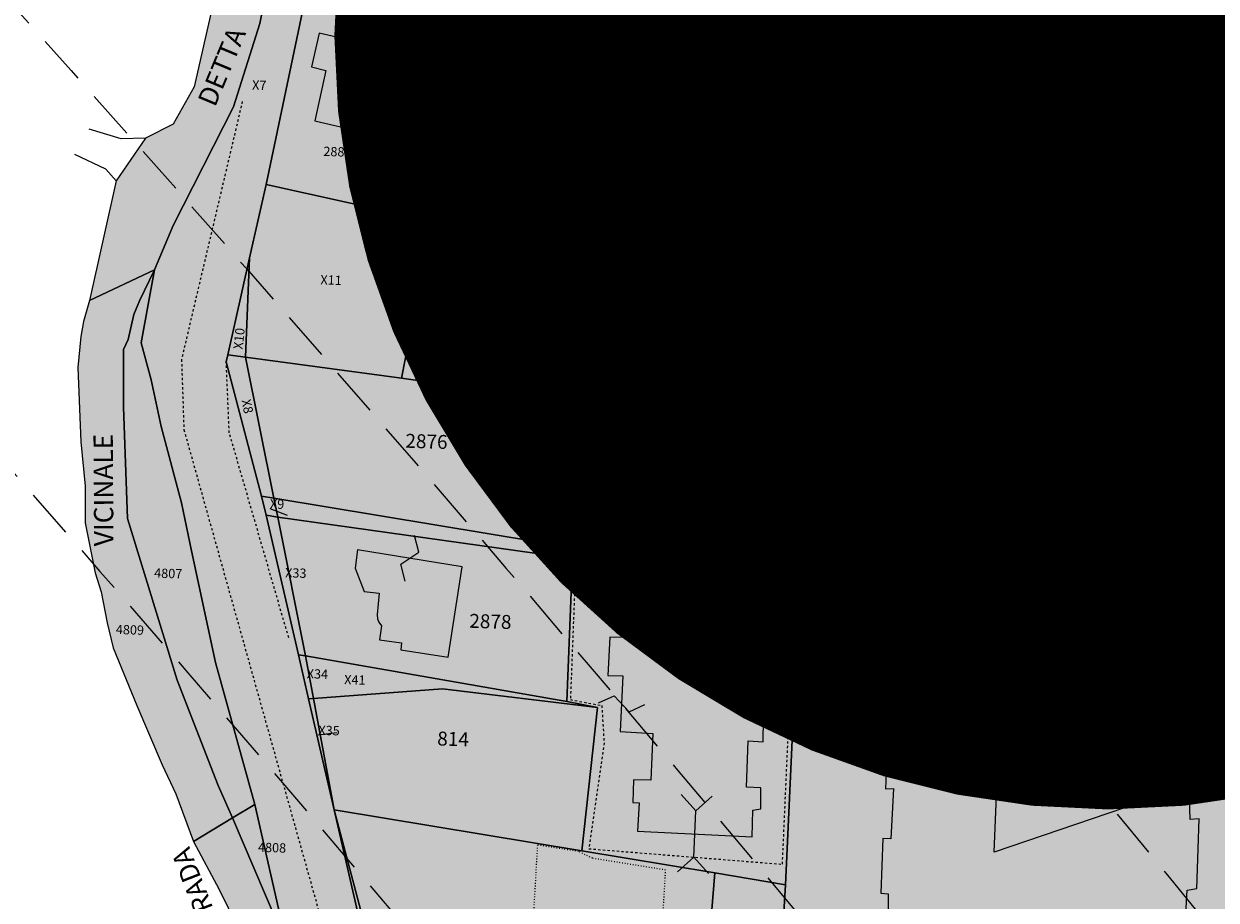
# Model space of a CAD drawing. Extents: x 1538956 to 1571595, y 5042519 to 5072519.
# Drawn here: x 1559682 to 1559837, y 5059741 to 5059854 of the extents above; entities that cross this region are included whole.
import ezdxf

# ---------------------------------------------------------------- set-up
doc = ezdxf.new("R2010")
doc.units = 0
doc.header["$LTSCALE"] = 2
doc.header["$MEASUREMENT"] = 0
for name, pattern in [('CONTINUA', [0]), ('FRECCETTA', [1, -1]), ('INTERNA', [0]), ('NASCOSTA2', [4.7625, 3.175, -1.5875]), ('PUNTEGGIATA', [0.15, 0.025, -0.125]), ('TRATTEGGIATA5', [0.3, 0.15, -0.15])]:
    doc.linetypes.add(name, pattern=pattern)
for name, color, linetype in [('base_cat_CONFINE', 92, 'CONTINUA'), ('base_cat_FABBRICATI', 92, 'CONTINUA'), ('base_cat_LINEEVARIE', 92, 'CONTINUA'), ('base_cat_PARTICELLE', 92, 'CONTINUA'), ('base_cat_ret_fabbricati', 254, 'Continuous'), ('base_cat_ret_foglio', 71, 'Continuous'), ('base_cat_SIMBOLI', 92, 'CONTINUA'), ('base_cat_STRADE', 92, 'CONTINUA'), ('base_cat_TESTI', 9, 'CONTINUA'), ('conica', 8, 'Continuous'), ('inviluppo', 255, 'Continuous')]:
    doc.layers.add(name, color=color, linetype=linetype)

# ---------------------------------------------------------------- blocks, each defined once
blk = doc.blocks.new('9', base_point=(5, 5))
at = {"layer": 'base_cat_SIMBOLI'}
for p, q in [((2, 5), (4, 6)), ((4, 6), (6, 4)), ((6, 4), (8, 5))]:
    blk.add_line(p, q, dxfattribs=at)
blk = doc.blocks.new('4', base_point=(5, 5))
at = {"layer": 'base_cat_SIMBOLI'}
for p, q in [((0, 7), (2, 5)), ((8, 5), (10, 7)), ((0, 3), (2, 5)), ((2, 5), (8, 5)), ((8, 5), (10, 3))]:
    blk.add_line(p, q, dxfattribs=at)
blk = doc.blocks.new('2', base_point=(2, 5))
at = {"layer": 'base_cat_SIMBOLI'}
for p, q in [((6, 5), (8, 7)), ((8, 3), (8, 7)), ((2, 5), (6, 5)), ((6, 5), (8, 3))]:
    blk.add_line(p, q, dxfattribs=at)

msp = doc.modelspace()

# ---------------------------------------------------------------- hatches: boundary and pattern name
at = {"layer": 'base_cat_ret_fabbricati'}
h = msp.add_hatch(color=256, dxfattribs=at)
h.paths.add_polyline_path([(1559795.18, 5059938.74), (1559793.45, 5059933.16), (1559795.83, 5059932.42), (1559795.21, 5059930.32), (1559796.67, 5059929.88), (1559795.39, 5059925.59), (1559800.8, 5059923.97), (1559803.87, 5059923.06), (1559809.02, 5059921.52), (1559811.97, 5059931.4), (1559801.36, 5059934.58), (1559801.16, 5059933.98), (1559796.76, 5059935.31), (1559797.62, 5059937.93)])
h.paths.add_polyline_path([(1559945.8, 5060077.51), (1559944.47, 5060074.5), (1559954.57, 5060070.45), (1559955.91, 5060073.5)])
h.paths.add_polyline_path([(1559940.3, 5060095.21), (1559934.29, 5060085.26), (1559942.64, 5060080.5), (1559949.09, 5060090.4)])
h.paths.add_polyline_path([(1559982.89, 5060094.19), (1559977.77, 5060094.91), (1559977.29, 5060091.02), (1559978.55, 5060090.84), (1559978.23, 5060088.61), (1559982.21, 5060088.21)])
h.paths.add_polyline_path([(1559913.02, 5059943.18), (1559913.82, 5059948.42), (1559904.74, 5059949.94), (1559909.73, 5059960.37), (1559905.51, 5059961.16), (1559898.87, 5059948.33), (1559897.48, 5059945.69), (1559900.67, 5059945.06), (1559900.41, 5059943.87), (1559894.1, 5059945.07), (1559894.26, 5059945.73), (1559892.49, 5059946), (1559892.39, 5059945.43), (1559888.38, 5059946.35), (1559887.11, 5059941.02), (1559899.2, 5059938.35), (1559911.74, 5059935.88)])
h.paths.add_polyline_path([(1559893.54, 5059925.67), (1559906.24, 5059923.16), (1559907.2, 5059927.98), (1559892.44, 5059931.16), (1559891.48, 5059926.07)])
h.paths.add_polyline_path([(1559748.26, 5059738.01), (1559739.73, 5059738.56), (1559739.57, 5059735.8), (1559738.77, 5059721.84), (1559750.87, 5059721.18), (1559751.08, 5059724.78), (1559751.12, 5059725.45), (1559751.86, 5059737.75)])
h.paths.add_polyline_path([(1559890.95, 5060082.88), (1559892.01, 5060082.2), (1559898.25, 5060092.6), (1559894.07, 5060095.25), (1559888.06, 5060084.72)])
h.paths.add_polyline_path([(1559915.95, 5060110.55), (1559909.24, 5060114.51), (1559906.54, 5060109.88), (1559907.9, 5060109.08), (1559905.02, 5060104.17), (1559903.62, 5060104.98), (1559900.3, 5060099.27), (1559917.09, 5060089.58), (1559920.61, 5060095.65), (1559919.13, 5060096.48), (1559921.07, 5060099.93), (1559922.69, 5060099.06), (1559926, 5060104.81), (1559920.86, 5060107.77), (1559920.14, 5060106.49), (1559915.26, 5060109.37)])
h.paths.add_polyline_path([(1559862.25, 5059939.13), (1559861.42, 5059936.21), (1559863.17, 5059935.69), (1559866.51, 5059934.48), (1559867.73, 5059938.64), (1559864.48, 5059938.93)])
h.paths.add_polyline_path([(1559866.45, 5059927.18), (1559848.79, 5059930.35), (1559847.28, 5059923.27), (1559846.86, 5059921.35), (1559864.97, 5059918.02)])
h.paths.add_polyline_path([(1559816.18, 5059909), (1559812.95, 5059910.12), (1559811.4, 5059901.86), (1559814.82, 5059901.32)])
h.paths.add_polyline_path([(1559754.06, 5059941.76), (1559753.38, 5059940.14), (1559759.17, 5059937.93), (1559762.43, 5059946.31), (1559752.98, 5059950.31), (1559750.2, 5059943.38)])
h.paths.add_polyline_path([(1559800.76, 5059899.78), (1559790.26, 5059902.3), (1559787.78, 5059890.93), (1559798.16, 5059888.35)])
h.paths.add_polyline_path([(1559888.51, 5059949.95), (1559889.41, 5059952.95), (1559891.32, 5059952.6), (1559892.41, 5059957.29), (1559890.52, 5059958.16), (1559890.95, 5059960.13), (1559878.48, 5059963.01), (1559876.1, 5059952.38)])
h.paths.add_polyline_path([(1559764.21, 5059811.97), (1559764.99, 5059819.32), (1559761.99, 5059819.86), (1559761.07, 5059812.39)])
h.paths.add_polyline_path([(1559728.36, 5059780.24), (1559728.09, 5059777.49), (1559728.13, 5059776.92), (1559728.31, 5059776.47), (1559728.67, 5059776.02), (1559728.42, 5059774.21), (1559731.27, 5059773.8), (1559731.15, 5059772.92), (1559737.29, 5059771.96), (1559739.1, 5059783.64), (1559725.55, 5059785.85), (1559725.25, 5059783.45), (1559726.42, 5059780.44)])
h.paths.add_polyline_path([(1559788.68, 5059862.17), (1559789.62, 5059862.08), (1559789.83, 5059865.07), (1559792.75, 5059864.82), (1559792.27, 5059859.65), (1559793.1, 5059859.57), (1559793.11, 5059861.05), (1559796.28, 5059860.84), (1559796.33, 5059859.38), (1559802.55, 5059858.96), (1559802.55, 5059860.06), (1559805, 5059859.77), (1559804.92, 5059857.95), (1559805.77, 5059857.9), (1559806, 5059860.96), (1559809.09, 5059860.93), (1559808.64, 5059855.56), (1559809.41, 5059855.53), (1559809.47, 5059857.46), (1559812.58, 5059857.27), (1559812.46, 5059855.11), (1559818.68, 5059854.66), (1559818.82, 5059856.55), (1559821.39, 5059856.3), (1559821.4, 5059854.4), (1559822.49, 5059854.34), (1559822.66, 5059858.86), (1559824.26, 5059858.9), (1559824.84, 5059864.37), (1559823.41, 5059864.35), (1559823.76, 5059868.17), (1559822.73, 5059868.29), (1559822.74, 5059867.66), (1559817.77, 5059868.22), (1559817.78, 5059868.68), (1559816.75, 5059868.78), (1559816.73, 5059868.27), (1559810.85, 5059868.88), (1559810.87, 5059869.47), (1559809.77, 5059869.58), (1559809.52, 5059866.27), (1559806.74, 5059866.72), (1559807.17, 5059872.34), (1559806.46, 5059872.4), (1559806.3, 5059871.82), (1559795.06, 5059873.1), (1559793.98, 5059873.87), (1559793.43, 5059870.35), (1559790.64, 5059870.66), (1559791.25, 5059876.31), (1559790.29, 5059876.41), (1559790.28, 5059875.9), (1559784.91, 5059876.35), (1559784.93, 5059876.94), (1559784.26, 5059876.96), (1559784.03, 5059876.45), (1559778.3, 5059877.06), (1559778.31, 5059877.65), (1559777.22, 5059877.7), (1559776.93, 5059873.5), (1559775.3, 5059873.48), (1559774.82, 5059868.18), (1559776.47, 5059867.96), (1559776.01, 5059863.46), (1559777.11, 5059863.34), (1559777.13, 5059865.15), (1559779.5, 5059865.02), (1559779.47, 5059863.06), (1559786.46, 5059862.53), (1559786.51, 5059864.28), (1559788.76, 5059864.12)])
h.paths.add_polyline_path([(1559943.7, 5059939.59), (1559945.8, 5059949.05), (1559932.26, 5059951.44), (1559930.25, 5059941.98)])
h.paths.add_polyline_path([(1559861.42, 5059936.21), (1559862.25, 5059939.13), (1559862.28, 5059939.24), (1559864.17, 5059946.49), (1559853.54, 5059949.11), (1559852.6, 5059945.43), (1559850.96, 5059945.78), (1559850.53, 5059944.23), (1559850.15, 5059942.76), (1559851.83, 5059942.38), (1559850.75, 5059938.31), (1559861.29, 5059935.74)])
h.paths.add_polyline_path([(1559855.28, 5059962.28), (1559850.77, 5059954.92), (1559858.1, 5059953.47), (1559858.95, 5059957.39), (1559859.98, 5059957.21), (1559860.83, 5059960.95)])
h.paths.add_polyline_path([(1559895.72, 5060000.33), (1559896.74, 5060006.11), (1559886.5, 5060008.01), (1559885.29, 5060002.66), (1559884.5, 5059999.17), (1559895.15, 5059997.12)])
h.paths.add_polyline_path([(1559926.58, 5060062.38), (1559924.24, 5060058.8), (1559929.76, 5060055.52), (1559931.98, 5060059.44)], flags=17)
h.paths.add_polyline_path([(1559765.25, 5059948.89), (1559763.84, 5059944.07), (1559767.49, 5059943.03), (1559768.96, 5059947.38)])
h.paths.add_polyline_path([(1559886.2, 5059855.17), (1559880.39, 5059856.08), (1559879.12, 5059846.82), (1559884.24, 5059846.02), (1559884.36, 5059846.8), (1559887.32, 5059846.32), (1559887.12, 5059844.53), (1559891.34, 5059844.09), (1559891.56, 5059846.09), (1559895.21, 5059845.68), (1559894.99, 5059843.8), (1559899.09, 5059843.27), (1559900.25, 5059853.74), (1559896.92, 5059854.19), (1559897.11, 5059855.87), (1559890.21, 5059856.91), (1559889.99, 5059855.19), (1559886.31, 5059855.77)])
h.paths.add_polyline_path([(1559908.28, 5060062.74), (1559907.9, 5060063.12), (1559910.56, 5060066.8), (1559906.61, 5060069.44), (1559903.85, 5060067.09), (1559897.15, 5060060.51), (1559901.73, 5060056.08)])
h.paths.add_polyline_path([(1559749.64, 5059820.72), (1559747.45, 5059821.2), (1559747.26, 5059820.26), (1559743.29, 5059821.18), (1559741.98, 5059814.93), (1559739.83, 5059815.38), (1559738.95, 5059810.6), (1559747.46, 5059809), (1559748.29, 5059813.54), (1559749.08, 5059813.39), (1559749.42, 5059815.46), (1559748.53, 5059815.67)])
h.paths.add_polyline_path([(1559770.75, 5059776.96), (1559770.71, 5059773.84), (1559766.97, 5059773.96), (1559767.07, 5059775.48), (1559761.85, 5059775.58), (1559761.76, 5059774.51), (1559758.18, 5059774.56), (1559757.93, 5059769.6), (1559759.86, 5059769.54), (1559759.53, 5059762.35), (1559763.73, 5059762.11), (1559763.49, 5059756.05), (1559761.23, 5059756.12), (1559761.14, 5059753.17), (1559761.99, 5059753.15), (1559761.77, 5059749.47), (1559776.56, 5059748.75), (1559776.66, 5059752.21), (1559777.69, 5059752.35), (1559777.71, 5059755.07), (1559775.84, 5059755.18), (1559776.07, 5059761.15), (1559778, 5059761.04), (1559778.03, 5059763.99), (1559776.38, 5059763.92), (1559776.51, 5059770.16), (1559778.66, 5059770.04), (1559778.74, 5059772.82), (1559778.17, 5059772.77), (1559778.11, 5059776.58)])
h.paths.add_polyline_path([(1559814.21, 5059894.78), (1559822.97, 5059893.3), (1559823.75, 5059897.86), (1559825.25, 5059897.55), (1559826.22, 5059904.26), (1559816.35, 5059906.09)])
h.paths.add_polyline_path([(1559878.71, 5059821.22), (1559878.62, 5059819.67), (1559877.58, 5059819.74), (1559878.51, 5059827.17), (1559868.35, 5059828.93), (1559867.32, 5059822.56), (1559869.25, 5059822.17), (1559868.95, 5059820.49), (1559867.69, 5059820.53), (1559867.48, 5059819.1), (1559868.9, 5059818.81), (1559868.6, 5059817.22), (1559866.83, 5059817.44), (1559865.63, 5059810.9), (1559871.04, 5059810.32), (1559871.31, 5059811.75), (1559875.92, 5059811.1), (1559877.47, 5059817.63), (1559882, 5059817.08), (1559880.96, 5059807.42), (1559885.4, 5059806.61), (1559885.41, 5059805.14), (1559893.54, 5059803.87), (1559895.19, 5059813.3), (1559891.24, 5059813.84), (1559891.7, 5059816.56), (1559893.02, 5059816.52), (1559893.1, 5059817.75), (1559891.78, 5059817.93), (1559892.44, 5059820.93), (1559896.11, 5059820.54), (1559897.35, 5059830.17), (1559888.82, 5059831.16), (1559888.79, 5059829.84), (1559883.94, 5059830.26), (1559882.28, 5059819.04), (1559880.59, 5059819.23), (1559880.83, 5059821.11), (1559880.62, 5059821.91), (1559879.39, 5059821.99)])
h.paths.add_polyline_path([(1559800.02, 5059878.35), (1559804.38, 5059877.88), (1559804.78, 5059880.82), (1559800.57, 5059881.82)])
h.paths.add_polyline_path([(1559857.74, 5059894), (1559858.37, 5059898.21), (1559851.21, 5059899.52), (1559850.58, 5059894.53), (1559849.08, 5059894.71), (1559848.86, 5059892.25), (1559850.23, 5059891.93), (1559849.7, 5059887.84), (1559856.67, 5059886.81)])
h.paths.add_polyline_path([(1559833.18, 5059750.99), (1559833.05, 5059755.32), (1559807.84, 5059746.77), (1559808.74, 5059768.76), (1559817.01, 5059768.64), (1559817.56, 5059787.08), (1559809.15, 5059786.94), (1559809.93, 5059809.65), (1559827.79, 5059810.9), (1559826.78, 5059832.86), (1559809.17, 5059831.59), (1559809.21, 5059824.21), (1559800.79, 5059823.7), (1559800.75, 5059822.55), (1559797.44, 5059822.27), (1559797.36, 5059815.4), (1559796.22, 5059815.43), (1559796.57, 5059801.55), (1559795.43, 5059801.58), (1559795.23, 5059794.85), (1559796.37, 5059794.81), (1559796.17, 5059787.95), (1559794.9, 5059787.91), (1559794.09, 5059769.23), (1559795.47, 5059769.1), (1559795.19, 5059762.21), (1559794.1, 5059762.17), (1559793.81, 5059754.96), (1559794.83, 5059755), (1559794.49, 5059748.48), (1559793.48, 5059748.51), (1559793.2, 5059741.48), (1559794.14, 5059741.38), (1559794.11, 5059734.58), (1559811.76, 5059733.04), (1559819.8, 5059737.76), (1559832.52, 5059737.26), (1559832.78, 5059741.84), (1559834.06, 5059742.05), (1559834.33, 5059751.08)])
h.paths.add_polyline_path([(1559943.44, 5060060.24), (1559942.68, 5060058.3), (1559947.19, 5060056.53), (1559947.26, 5060056.71), (1559948.33, 5060056.29), (1559948.99, 5060057.97), (1559947.92, 5060058.39), (1559948.95, 5060060.99), (1559948.46, 5060061.19), (1559944.46, 5060062.81), (1559943.63, 5060060.72), (1559943.45, 5060060.79), (1559943.32, 5060060.47), (1559943.5, 5060060.4)])
h.paths.add_polyline_path([(1559933.66, 5060059.95), (1559939.06, 5060057.84), (1559940.27, 5060060.92), (1559934.88, 5060063.04)])
h.paths.add_polyline_path([(1559788.22, 5059884.81), (1559784.02, 5059885.86), (1559783, 5059881.75), (1559787.29, 5059880.69)])
h.paths.add_polyline_path([(1559764.15, 5059874.89), (1559769.37, 5059873.52), (1559770.28, 5059881.66), (1559765.3, 5059882.94)])
h.paths.add_polyline_path([(1559744.78, 5059859.81), (1559745.55, 5059863.25), (1559755.88, 5059860.8), (1559759.07, 5059875.12), (1559745.44, 5059878.53), (1559744.42, 5059874.38), (1559738.17, 5059875.67), (1559736.6, 5059867.74), (1559735.21, 5059868.1), (1559733.96, 5059862.27)])
h.paths.add_polyline_path([(1559845.89, 5059861.66), (1559844.44, 5059844.7), (1559850.91, 5059844.13), (1559851.83, 5059854.63), (1559854.17, 5059854.66), (1559854.64, 5059860.98)])
h.paths.add_polyline_path([(1559869.08, 5059853.64), (1559869.78, 5059858.56), (1559864.43, 5059858.97), (1559863.85, 5059854.23)])
h.paths.add_polyline_path([(1559776.47, 5059836.02), (1559775.34, 5059836.01), (1559775.24, 5059835.23), (1559776.18, 5059835.16), (1559775.83, 5059829.32), (1559774.72, 5059829.46), (1559774.69, 5059828.54), (1559775.66, 5059828.47), (1559775.22, 5059822.96), (1559773.9, 5059823), (1559773.86, 5059822.23), (1559787.21, 5059820.98), (1559787.23, 5059821.69), (1559785.76, 5059821.81), (1559785.85, 5059824.92), (1559787.51, 5059824.83), (1559787.84, 5059830.86), (1559786.48, 5059830.93), (1559786.69, 5059834.05), (1559788.07, 5059834.01), (1559788.1, 5059835.07), (1559786.76, 5059835.11), (1559786.96, 5059838.11), (1559788.65, 5059837.98), (1559789.24, 5059844.07), (1559787.85, 5059844.19), (1559788.13, 5059847.24), (1559789.41, 5059847.12), (1559789.48, 5059848.21), (1559776.53, 5059849.42), (1559776.54, 5059848.55), (1559777.44, 5059848.53), (1559777.04, 5059842.56), (1559775.98, 5059842.56), (1559775.93, 5059841.84), (1559776.79, 5059841.78)])
h.paths.add_polyline_path([(1559913.51, 5060070.71), (1559916.61, 5060075.88), (1559912.94, 5060078.11), (1559910.67, 5060074.08), (1559911.67, 5060071.89)])
h.paths.add_polyline_path([(1559879.96, 5059937.69), (1559877.24, 5059937.93), (1559876.81, 5059935.87), (1559881.44, 5059934.77), (1559881.57, 5059935.32), (1559879.54, 5059935.7)])
h.paths.add_polyline_path([(1559948.08, 5059995.37), (1559947.04, 5059989.71), (1559952.72, 5059988.51)])
h.paths.add_polyline_path([(1559929.83, 5059986.92), (1559929.73, 5059986.51), (1559928.53, 5059981.79), (1559927.82, 5059981.93), (1559926.62, 5059976.9), (1559936.01, 5059974.81), (1559938.29, 5059985.18)])
h.paths.add_polyline_path([(1559881.91, 5059936.87), (1559882.47, 5059939.08), (1559880.52, 5059939.59), (1559879.96, 5059937.69), (1559879.54, 5059935.7), (1559881.57, 5059935.32)])
h.paths.add_polyline_path([(1559784.22, 5059704.36), (1559782.95, 5059707.33), (1559779.61, 5059705.79), (1559780.78, 5059703.01)])
h.paths.add_polyline_path([(1559890.95, 5060082.88), (1559884.31, 5060071.49), (1559887.93, 5060069.21), (1559894.96, 5060080.33), (1559892.01, 5060082.2)])
h.paths.add_polyline_path([(1559734.2, 5059851.86), (1559731.58, 5059852.5), (1559731.04, 5059850.2), (1559720.59, 5059852.62), (1559719.64, 5059848.26), (1559721.49, 5059847.81), (1559720.07, 5059841.28), (1559728.54, 5059839.29), (1559729.97, 5059845.59), (1559732.82, 5059844.93)])
h.paths.add_polyline_path([(1559913.06, 5060055.75), (1559917.95, 5060053.15), (1559929.8, 5060072.59), (1559933.05, 5060077.92), (1559927.68, 5060080.09)])
h.paths.add_polyline_path([(1559979.75, 5060107.17), (1559975.32, 5060109.55), (1559973.86, 5060107.13), (1559975.32, 5060105.91), (1559974.76, 5060104.97), (1559977.5, 5060103.39)])
h.paths.add_polyline_path([(1559859.8, 5059969.65), (1559857.7, 5059966.22), (1559860.88, 5059965.46), (1559863.07, 5059969.04)])
h.paths.add_polyline_path([(1560001.75, 5060116.58), (1560001.87, 5060124.06), (1559986.68, 5060124.51), (1559986.31, 5060112), (1560006.42, 5060111.31), (1560006.57, 5060116.43)])
h.paths.add_polyline_path([(1559967.8, 5060101.11), (1559972.23, 5060098.94), (1559974.5, 5060103.37), (1559970.71, 5060105.51)])
h.paths.add_polyline_path([(1559953.77, 5060108.36), (1559963.67, 5060102.62), (1559969.63, 5060112.39), (1559959.74, 5060118.13)])
at = {"layer": 'base_cat_ret_foglio'}
msp.add_hatch(color=256, dxfattribs=at).paths.add_polyline_path([(1559980.02, 5060067.38), (1559976.56, 5060073.85), (1559976.21, 5060076.09), (1559977.53, 5060078.93), (1559979.59, 5060081.1), (1559981.48, 5060082.12), (1559991.8, 5060083.46), (1559996.49, 5060084.97), (1560001.61, 5060091.22), (1560007.19, 5060100.84), (1560026.67, 5060119.21), (1560027.18, 5060124.66), (1560026.65, 5060128.78), (1560023.33, 5060133.7), (1560020.33, 5060134.73), (1560012.4, 5060132.97), (1560004.25, 5060133.62), (1559980.4, 5060141.15), (1559966.34, 5060143.08), (1559962.37, 5060136.67), (1559958.17, 5060140.63), (1559957.6, 5060141.76), (1559956.8, 5060145.39), (1559957.06, 5060149.04), (1559955.25, 5060146.83), (1559956.52, 5060145.41), (1559957.22, 5060141.75), (1559936.68, 5060109.34), (1559936.47, 5060109.59), (1559933.29, 5060113.3), (1559930.6, 5060114.71), (1559918.68, 5060120.97), (1559909.58, 5060125.74), (1559899.78, 5060130.89), (1559885.99, 5060101.4), (1559891.04, 5060098.62), (1559890.68, 5060097.4), (1559887.21, 5060085.26), (1559879.86, 5060059.48), (1559882.37, 5060056.85), (1559851.51, 5059971.53), (1559848.08, 5059961.24), (1559843.18, 5059953.07), (1559835.4, 5059938.74), (1559836.68, 5059932.1), (1559835.84, 5059930.7), (1559834.91, 5059930.46), (1559760.23, 5060057.36), (1559754.68, 5060048.71), (1559748.36, 5060018.96), (1559745.61, 5060008.75), (1559736.32, 5059980.4), (1559719, 5059917.06), (1559715.84, 5059899.22), (1559709.35, 5059870.5), (1559708.93, 5059865.43), (1559704.44, 5059845.66), (1559701.76, 5059840.84), (1559698.16, 5059839.05), (1559694.37, 5059833.54), (1559690.94, 5059818.05), (1559690.17, 5059815.35), (1559689.81, 5059813.39), (1559689.41, 5059809.4), (1559689.8, 5059799.78), (1559690.35, 5059794.06), (1559690.38, 5059789.33), (1559691.68, 5059782.87), (1559692.44, 5059780.39), (1559693.22, 5059776.41), (1559693.99, 5059773.18), (1559697.03, 5059765.73), (1559700.33, 5059758.04), (1559702.1, 5059754.32), (1559704.39, 5059748.12), (1559707.67, 5059741.92), (1559711.21, 5059734.72), (1559714.5, 5059728.28), (1559718.27, 5059723.08), (1559722.04, 5059718.62), (1559727.56, 5059712.47), (1559729.1, 5059710.86), (1559738.48, 5059703.37), (1559742.97, 5059701.65), (1559747.93, 5059703.59), (1559751.39, 5059703.64), (1559758.69, 5059702.05), (1559765.1, 5059699.49), (1559772.26, 5059698.05), (1559778.07, 5059697.89), (1559787.3, 5059700.64), (1559816.19, 5059716.89), (1559825.73, 5059720.35), (1559833.94, 5059722.56), (1559842.64, 5059722.01), (1559848, 5059721.92), (1559845.83, 5059783.29), (1559896.29, 5059773.29), (1559896.57, 5059765.58), (1559894.93, 5059753.43), (1559931.13, 5059744.73), (1559939.5, 5059784.66), (1559947.46, 5059822.67), (1559912.97, 5059833.32), (1559919.94, 5059858.9), (1559920.96, 5059862.64), (1559924.71, 5059876.42), (1559928.55, 5059890.52), (1559939.97, 5059916.51), (1559948.32, 5059935.5), (1559953.38, 5059947.02), (1559954.85, 5059951.94), (1559957.09, 5059959.44), (1559962.09, 5059968.12), (1559966.6, 5059967.31), (1559973.8, 5059968.98), (1559969.67, 5059975.41), (1559951.99, 5059999.61), (1559947.71, 5060006.42), (1559946.14, 5060012.92), (1559945.22, 5060021.08), (1559947.99, 5060033.5), (1559950.16, 5060035.43), (1559954.07, 5060036.43), (1559956.45, 5060035.54), (1559966.68, 5060024.96), (1559971.3, 5060020.84), (1559978.53, 5060016.16), (1559985.1, 5060017.85), (1559988.79, 5060021.32), (1559991.54, 5060026.93), (1559992.19, 5060033.06), (1559991.45, 5060037.72), (1559985.38, 5060057.36)])

# ---------------------------------------------------------------- linework, layer by layer
at = {"layer": 'base_cat_CONFINE'}
msp.add_lwpolyline([(1559708.93, 5059865.43), (1559704.44, 5059845.66), (1559701.76, 5059840.84), (1559698.16, 5059839.05), (1559694.37, 5059833.54), (1559690.94, 5059818.05), (1559690.17, 5059815.35), (1559689.81, 5059813.39), (1559689.41, 5059809.4), (1559689.8, 5059799.78), (1559690.35, 5059794.06), (1559690.38, 5059789.33), (1559691.68, 5059782.87), (1559692.44, 5059780.39), (1559693.22, 5059776.41), (1559693.99, 5059773.18), (1559697.03, 5059765.73), (1559700.33, 5059758.04), (1559702.1, 5059754.32), (1559704.39, 5059748.12), (1559707.67, 5059741.92), (1559711.21, 5059734.72)], dxfattribs=at)
at = {"layer": 'base_cat_FABBRICATI'}
for points in [[(1559734.2, 5059851.86), (1559731.58, 5059852.5), (1559731.04, 5059850.2), (1559720.59, 5059852.62), (1559719.64, 5059848.26), (1559721.49, 5059847.81), (1559720.07, 5059841.28), (1559728.54, 5059839.29), (1559729.97, 5059845.59), (1559732.82, 5059844.93), (1559734.2, 5059851.86)], [(1559776.47, 5059836.02), (1559775.34, 5059836.01), (1559775.24, 5059835.23), (1559776.18, 5059835.16), (1559775.83, 5059829.32), (1559774.72, 5059829.46), (1559774.69, 5059828.54), (1559775.66, 5059828.47), (1559775.22, 5059822.96), (1559773.9, 5059823), (1559773.86, 5059822.23), (1559787.21, 5059820.98), (1559787.23, 5059821.69), (1559785.76, 5059821.81), (1559785.85, 5059824.92), (1559787.51, 5059824.83), (1559787.84, 5059830.86), (1559786.48, 5059830.93), (1559786.69, 5059834.05), (1559788.07, 5059834.01), (1559788.1, 5059835.07), (1559786.76, 5059835.11), (1559786.96, 5059838.11), (1559788.65, 5059837.98), (1559789.24, 5059844.07), (1559787.85, 5059844.19), (1559788.13, 5059847.24), (1559789.41, 5059847.12), (1559789.48, 5059848.21), (1559776.53, 5059849.42), (1559776.54, 5059848.55), (1559777.44, 5059848.53), (1559777.04, 5059842.56), (1559775.98, 5059842.56), (1559775.93, 5059841.84), (1559776.79, 5059841.78), (1559776.47, 5059836.02)], [(1559749.64, 5059820.72), (1559747.45, 5059821.2), (1559747.26, 5059820.26), (1559743.29, 5059821.18), (1559741.98, 5059814.93), (1559739.83, 5059815.38), (1559738.95, 5059810.6), (1559747.46, 5059809), (1559748.29, 5059813.54), (1559749.08, 5059813.39), (1559749.42, 5059815.46), (1559748.53, 5059815.67), (1559749.64, 5059820.72)], [(1559764.21, 5059811.97), (1559764.99, 5059819.32), (1559761.99, 5059819.86), (1559761.07, 5059812.39), (1559764.21, 5059811.97)], [(1559728.36, 5059780.24), (1559728.09, 5059777.49), (1559728.13, 5059776.92), (1559728.31, 5059776.47), (1559728.67, 5059776.02), (1559728.42, 5059774.21), (1559731.27, 5059773.8), (1559731.15, 5059772.92), (1559737.29, 5059771.96), (1559739.1, 5059783.64), (1559725.55, 5059785.85), (1559725.25, 5059783.45), (1559726.42, 5059780.44), (1559728.36, 5059780.24)], [(1559770.75, 5059776.96), (1559770.71, 5059773.84), (1559766.97, 5059773.96), (1559767.07, 5059775.48), (1559761.85, 5059775.58), (1559761.76, 5059774.51), (1559758.18, 5059774.56), (1559757.93, 5059769.6), (1559759.86, 5059769.54), (1559759.53, 5059762.35), (1559763.73, 5059762.11), (1559763.49, 5059756.05), (1559761.23, 5059756.12), (1559761.14, 5059753.17), (1559761.99, 5059753.15), (1559761.77, 5059749.47), (1559776.56, 5059748.75), (1559776.66, 5059752.21), (1559777.69, 5059752.35), (1559777.71, 5059755.07), (1559775.84, 5059755.18), (1559776.07, 5059761.15), (1559778, 5059761.04), (1559778.03, 5059763.99), (1559776.38, 5059763.92), (1559776.51, 5059770.16), (1559778.66, 5059770.04), (1559778.74, 5059772.82), (1559778.17, 5059772.77), (1559778.11, 5059776.58), (1559770.75, 5059776.96)]]:
    msp.add_lwpolyline(points, close=True, dxfattribs=at)
msp.add_lwpolyline([(1559832.52, 5059737.26), (1559832.78, 5059741.84), (1559834.06, 5059742.05), (1559834.33, 5059751.08), (1559833.18, 5059750.99), (1559833.18, 5059750.99), (1559833.05, 5059755.32), (1559807.84, 5059746.77), (1559808.74, 5059768.76), (1559817.01, 5059768.64), (1559817.56, 5059787.08), (1559809.15, 5059786.94), (1559809.93, 5059809.65), (1559827.79, 5059810.9), (1559826.78, 5059832.86), (1559809.17, 5059831.59), (1559809.21, 5059824.21), (1559800.79, 5059823.7), (1559800.75, 5059822.55), (1559797.44, 5059822.27), (1559797.36, 5059815.4), (1559796.22, 5059815.43), (1559796.57, 5059801.55), (1559795.43, 5059801.58), (1559795.23, 5059794.85), (1559796.37, 5059794.81), (1559796.17, 5059787.95), (1559794.9, 5059787.91), (1559794.09, 5059769.23), (1559795.47, 5059769.1), (1559795.19, 5059762.21), (1559794.1, 5059762.17), (1559793.81, 5059754.96), (1559794.83, 5059755), (1559794.49, 5059748.48), (1559793.48, 5059748.51), (1559793.2, 5059741.48), (1559794.14, 5059741.38), (1559794.11, 5059734.58)], dxfattribs=at)
at = {"layer": 'base_cat_LINEEVARIE', "linetype": 'TRATTEGGIATA5'}
for points in [[(1559710.68, 5059843.79), (1559702.82, 5059810.45)], [(1559702.82, 5059810.45), (1559703.13, 5059801.36)], [(1559708.99, 5059800.98), (1559708.6, 5059810.13)], [(1559703.13, 5059801.36), (1559725.01, 5059723.25)], [(1559716.67, 5059774.47), (1559708.99, 5059800.98)], [(1559755.97, 5059784.03), (1559753.68, 5059781.95)], [(1559782.05, 5059780.6), (1559755.97, 5059784.03)], [(1559753.68, 5059781.95), (1559753.08, 5059766.48)], [(1559780.49, 5059745.2), (1559782.05, 5059780.6)], [(1559753.08, 5059766.48), (1559757.14, 5059765.7)], [(1559757.14, 5059765.7), (1559757.44, 5059760.87)], [(1559757.44, 5059760.87), (1559755.48, 5059747.2)], [(1559755.48, 5059747.2), (1559780.49, 5059745.2)]]:
    msp.add_lwpolyline(points, dxfattribs=at)
at = {"layer": 'base_cat_LINEEVARIE', "linetype": 'INTERNA'}
for points in [[(1559695.01, 5059838.94), (1559690.9, 5059840.2)], [(1559698.16, 5059839.05), (1559695.01, 5059838.94)], [(1559693.03, 5059835.06), (1559689.04, 5059836.94)], [(1559694.37, 5059833.54), (1559693.03, 5059835.06)]]:
    msp.add_lwpolyline(points, dxfattribs=at)
at = {"layer": 'base_cat_LINEEVARIE', "linetype": 'PUNTEGGIATA'}
msp.add_lwpolyline([(1559751.12, 5059725.45), (1559751.94, 5059725.41), (1559751.81, 5059723.5), (1559764.16, 5059722.75), (1559765.39, 5059744.45), (1559755.93, 5059745.97), (1559754.14, 5059746.85), (1559748.81, 5059747.68), (1559748.27, 5059738.01)], dxfattribs=at)
at = {"layer": 'base_cat_PARTICELLE', "linetype": 'FRECCETTA'}
for p, q in [((1559734.91, 5059849.78), (1559735.94, 5059853.76)), ((1559714.23, 5059791.18), (1559716.48, 5059790.32)), ((1559720.5, 5059761.93), (1559722.91, 5059762.23))]:
    msp.add_line(p, q, dxfattribs=at)
at = {"layer": 'base_cat_PARTICELLE'}
for points in [[(1559736.6, 5059961.28), (1559722.37, 5059904.7), (1559718.45, 5059881.33), (1559712.93, 5059853.88), (1559709.54, 5059843.11), (1559701.73, 5059827.74), (1559699.34, 5059822.01), (1559697.62, 5059812.58), (1559698.9, 5059807.83), (1559700.18, 5059801.76), (1559702.81, 5059791.92), (1559704.1, 5059785.7), (1559707.2, 5059771.29), (1559712.3, 5059752.94), (1559716.44, 5059734.76)], [(1559730.67, 5059716.94), (1559722.54, 5059752.24), (1559719.24, 5059766.6), (1559717.93, 5059772.26), (1559713.78, 5059790.32), (1559713.14, 5059792.77), (1559708.6, 5059810.13), (1559708.81, 5059811.05), (1559708.81, 5059811.05), (1559711.61, 5059823.57), (1559713.74, 5059833.05), (1559718.65, 5059856.24), (1559727.95, 5059895.88), (1559738.15, 5059928.35)], [(1559771.64, 5059882.5), (1559767.44, 5059842.64), (1559767.44, 5059842.64), (1559765.22, 5059821.43), (1559764.99, 5059819.32), (1559764.21, 5059811.97), (1559763.97, 5059809.93), (1559775.96, 5059810.05), (1559784.04, 5059810.13), (1559784.99, 5059810.13), (1559785.33, 5059812.76), (1559789.13, 5059812.65), (1559789.94, 5059813.6), (1559795.11, 5059813.64), (1559795.54, 5059824.93), (1559796.44, 5059825.88), (1559806.7, 5059826.55), (1559806.2, 5059836.21), (1559810.4, 5059839.79), (1559828.66, 5059840.52), (1559828.77, 5059841.1), (1559831.33, 5059841.19), (1559829.37, 5059874.5)]]:
    msp.add_lwpolyline(points, dxfattribs=at)
for points in [[(1559718.65, 5059856.24), (1559731.58, 5059852.5), (1559734.2, 5059851.86), (1559736.06, 5059851.34), (1559757.3, 5059845.45), (1559767.44, 5059842.64), (1559771.64, 5059882.5), (1559727.95, 5059895.88), (1559718.65, 5059856.24)], [(1559834.25, 5059873.84), (1559829.37, 5059874.5), (1559831.33, 5059841.19), (1559836.1, 5059760.21), (1559838.35, 5059760.23), (1559839.48, 5059730.64), (1559832.48, 5059730.22), (1559818.29, 5059726.29), (1559800.41, 5059718.08), (1559778.72, 5059707.06), (1559778.42, 5059702.09), (1559780.78, 5059703.01), (1559784.22, 5059704.36), (1559786.15, 5059705.12), (1559798.94, 5059711.53), (1559811.78, 5059719.82), (1559820.66, 5059723.38), (1559841.63, 5059729.26), (1559842.83, 5059731.97), (1559835.56, 5059843.83), (1559834.25, 5059873.84)], [(1559729.93, 5059829.49), (1559732.82, 5059844.93), (1559734.2, 5059851.86), (1559731.58, 5059852.5), (1559718.65, 5059856.24), (1559713.74, 5059833.05), (1559729.93, 5059829.49)], [(1559732.82, 5059844.93), (1559729.93, 5059829.49), (1559731.68, 5059829.06), (1559736.06, 5059851.34), (1559734.2, 5059851.86), (1559732.82, 5059844.93)], [(1559757.3, 5059845.45), (1559736.06, 5059851.34), (1559731.68, 5059829.06), (1559735.21, 5059828.2), (1559755.24, 5059823.68), (1559757.3, 5059845.45)], [(1559765.22, 5059821.43), (1559767.44, 5059842.64), (1559757.3, 5059845.45), (1559755.24, 5059823.68), (1559765.22, 5059821.43)], [(1559782.67, 5059780.9), (1559780.88, 5059742.56), (1559778.72, 5059707.06), (1559800.41, 5059718.08), (1559818.29, 5059726.29), (1559832.48, 5059730.22), (1559839.48, 5059730.64), (1559838.35, 5059760.23), (1559836.1, 5059760.21), (1559831.33, 5059841.19), (1559828.77, 5059841.1), (1559828.66, 5059840.52), (1559810.4, 5059839.79), (1559806.2, 5059836.21), (1559806.7, 5059826.55), (1559796.44, 5059825.88), (1559795.54, 5059824.93), (1559795.11, 5059813.64), (1559789.94, 5059813.6), (1559789.13, 5059812.65), (1559785.33, 5059812.76), (1559784.99, 5059810.13), (1559784.04, 5059810.13), (1559782.67, 5059780.9)], [(1559711.61, 5059823.57), (1559711.07, 5059810.75), (1559731.26, 5059808.04), (1559735.21, 5059828.2), (1559731.68, 5059829.06), (1559729.93, 5059829.49), (1559713.74, 5059833.05), (1559711.61, 5059823.57)], [(1559764.99, 5059819.32), (1559765.22, 5059821.43), (1559755.24, 5059823.68), (1559735.21, 5059828.2), (1559731.26, 5059808.04), (1559747.99, 5059805.66), (1559763.23, 5059803.5), (1559763.97, 5059809.93), (1559764.21, 5059811.97), (1559764.99, 5059819.32)], [(1559708.81, 5059811.05), (1559711.07, 5059810.75), (1559711.61, 5059823.57), (1559708.81, 5059811.05)], [(1559704.39, 5059748.12), (1559709.43, 5059751.19), (1559707.57, 5059755.36), (1559702.24, 5059769.01), (1559695.85, 5059789.87), (1559695.33, 5059804.27), (1559695.34, 5059811.72), (1559695.93, 5059813.02), (1559696.65, 5059816.27), (1559697.38, 5059818.01), (1559699.34, 5059822.01), (1559690.94, 5059818.05), (1559690.17, 5059815.35), (1559689.81, 5059813.39), (1559689.41, 5059809.4), (1559689.8, 5059799.78), (1559690.35, 5059794.06), (1559690.38, 5059789.33), (1559691.68, 5059782.87), (1559692.44, 5059780.39), (1559693.22, 5059776.41), (1559693.99, 5059773.18), (1559697.03, 5059765.73), (1559700.33, 5059758.04), (1559702.1, 5059754.32), (1559704.39, 5059748.12)], [(1559699.34, 5059822.01), (1559697.38, 5059818.01), (1559696.65, 5059816.27), (1559695.93, 5059813.02), (1559695.34, 5059811.72), (1559695.33, 5059804.27), (1559695.85, 5059789.87), (1559702.24, 5059769.01), (1559707.57, 5059755.36), (1559709.43, 5059751.19), (1559712.3, 5059752.94), (1559707.2, 5059771.29), (1559704.1, 5059785.7), (1559702.81, 5059791.92), (1559700.18, 5059801.76), (1559698.9, 5059807.83), (1559697.62, 5059812.58), (1559699.34, 5059822.01)], [(1559713.14, 5059792.77), (1559714.76, 5059792.5), (1559711.07, 5059810.75), (1559708.81, 5059811.05), (1559708.6, 5059810.13), (1559713.14, 5059792.77)], [(1559711.07, 5059810.75), (1559714.76, 5059792.5), (1559749.34, 5059786.77), (1559747.99, 5059805.66), (1559731.26, 5059808.04), (1559711.07, 5059810.75)], [(1559753.36, 5059784.71), (1559774.18, 5059782.01), (1559775.96, 5059810.05), (1559763.97, 5059809.93), (1559763.23, 5059803.5), (1559747.99, 5059805.66), (1559749.34, 5059786.77), (1559714.76, 5059792.5), (1559715.25, 5059790.05), (1559753.36, 5059784.71)], [(1559784.04, 5059810.13), (1559775.96, 5059810.05), (1559774.18, 5059782.01), (1559782.67, 5059780.9), (1559784.04, 5059810.13)], [(1559713.78, 5059790.32), (1559715.25, 5059790.05), (1559714.76, 5059792.5), (1559713.14, 5059792.77), (1559713.78, 5059790.32)], [(1559717.93, 5059772.26), (1559718.83, 5059772.12), (1559715.25, 5059790.05), (1559713.78, 5059790.32), (1559717.93, 5059772.26)], [(1559752.63, 5059766.22), (1559753.36, 5059784.71), (1559715.25, 5059790.05), (1559718.83, 5059772.12), (1559752.63, 5059766.22)], [(1559780.88, 5059742.56), (1559782.67, 5059780.9), (1559774.18, 5059782.01), (1559753.36, 5059784.71), (1559752.63, 5059766.22), (1559756.58, 5059765.44), (1559754.54, 5059746.93), (1559771.77, 5059744.07), (1559780.88, 5059742.56)], [(1559719.24, 5059766.6), (1559719.86, 5059766.64), (1559718.83, 5059772.12), (1559717.93, 5059772.26), (1559719.24, 5059766.6)], [(1559756.58, 5059765.44), (1559752.63, 5059766.22), (1559718.83, 5059772.12), (1559719.86, 5059766.64), (1559736.56, 5059767.86), (1559756.58, 5059765.44)], [(1559719.86, 5059766.64), (1559722.54, 5059752.24), (1559754.54, 5059746.93), (1559756.58, 5059765.44), (1559736.56, 5059767.86), (1559719.86, 5059766.64)], [(1559722.54, 5059752.24), (1559719.86, 5059766.64), (1559719.24, 5059766.6), (1559722.54, 5059752.24)], [(1559712.3, 5059752.94), (1559709.43, 5059751.19), (1559716.44, 5059734.76), (1559712.3, 5059752.94)], [(1559730.67, 5059716.94), (1559732.37, 5059715.03), (1559722.54, 5059752.24), (1559730.67, 5059716.94)], [(1559768.59, 5059705.4), (1559771.77, 5059744.07), (1559754.54, 5059746.93), (1559722.54, 5059752.24), (1559732.37, 5059715.03), (1559733.8, 5059713.44), (1559734.75, 5059713.61), (1559739.38, 5059711.54), (1559745.29, 5059709.5), (1559757.92, 5059706.99), (1559765.3, 5059705.61), (1559768.59, 5059705.4)], [(1559727.56, 5059712.47), (1559723.14, 5059725.33), (1559720.96, 5059728.82), (1559717.94, 5059733.03), (1559716.44, 5059734.76), (1559709.43, 5059751.19), (1559704.39, 5059748.12), (1559707.67, 5059741.92), (1559711.21, 5059734.72), (1559714.5, 5059728.28), (1559718.27, 5059723.08), (1559722.04, 5059718.62), (1559727.56, 5059712.47)], [(1559778.42, 5059702.09), (1559778.72, 5059707.06), (1559780.88, 5059742.56), (1559771.77, 5059744.07), (1559768.59, 5059705.4), (1559768.42, 5059703.26), (1559770.84, 5059702.44), (1559774.94, 5059701.55), (1559778.42, 5059702.09)]]:
    msp.add_lwpolyline(points, close=True, dxfattribs=at)
at = {"layer": 'base_cat_ret_foglio', "color": 92}
msp.add_line((1559822.57, 5059852.28), (1559822.57, 5064379.8), dxfattribs=at)
at = {"layer": 'base_cat_ret_foglio', "color": 92, "const_width": 100}
msp.add_lwpolyline([(1559772.57, 5059852.28, 1), (1559872.57, 5059852.28, 1)], format="xyb", close=True, dxfattribs=at)
at = {"layer": 'base_cat_STRADE'}
for points in [[(1559719, 5059917.06), (1559715.84, 5059899.22), (1559709.35, 5059870.5), (1559708.93, 5059865.43), (1559704.44, 5059845.66), (1559701.76, 5059840.84), (1559698.16, 5059839.05), (1559694.37, 5059833.54), (1559690.94, 5059818.05), (1559690.94, 5059818.05), (1559699.34, 5059822.01), (1559701.73, 5059827.74), (1559709.54, 5059843.11), (1559712.93, 5059853.88), (1559718.45, 5059881.33), (1559722.37, 5059904.7), (1559736.6, 5059961.28)], [(1559832.69, 5059922.57), (1559832.98, 5059903.33), (1559833.21, 5059888.2), (1559834, 5059879.67), (1559834.25, 5059873.84), (1559835.56, 5059843.83), (1559842.83, 5059731.97)]]:
    msp.add_lwpolyline(points, dxfattribs=at)
at = {"layer": 'conica', "linetype": 'NASCOSTA2', "flags": 128}
for points in [[(1548390.42, 5059739.31, -0.383443), (1555097.11, 5063249.41), (1557939.57, 5062523.21, -0.363268), (1562184.16, 5056624.83)], [(1548429.39, 5059729.35, -0.383226), (1555087.21, 5063210.66), (1557929.67, 5062484.46, -0.363211), (1562144.35, 5056628.87)], [(1548663.32, 5059669.59, -0.381853), (1555027.81, 5062978.13), (1557870.26, 5062251.93, -0.381853), (1561867.83, 5056296.04)], [(1561531.79, 5055143.35, -0.381612), (1555216.21, 5051863.6), (1552373.75, 5052589.8, -1), (1555017.9, 5062939.37), (1557860.36, 5062213.17, -0.381368), (1561829.46, 5056310.52, -0.381368)], [(1561453.78, 5055163.28, -0.38112), (1555236.01, 5051941.11), (1552393.56, 5052667.31, -1.000001), (1554998.1, 5062861.86), (1557840.56, 5062135.66, -0.38112), (1561750.82, 5056325.94, -0.38112)], [(1561414.77, 5055173.25, -0.380868), (1555245.91, 5051979.87), (1552403.46, 5052706.07, -1.000001), (1554988.2, 5062823.11), (1557830.66, 5062096.91, -0.380868), (1561711.81, 5056335.91, -0.380868)], [(1561375.75, 5055183.22, -0.380612), (1555255.81, 5052018.62), (1552413.36, 5052744.82, -1.000001), (1554978.3, 5062784.35), (1557820.75, 5062058.15, -0.380612), (1561672.79, 5056345.87, -0.380612)], [(1561336.73, 5055193.19, -0.380353), (1555265.72, 5052057.38), (1552423.26, 5052783.58, -1.000001), (1554968.4, 5062745.6), (1557810.85, 5062019.4, -0.380353), (1561633.77, 5056355.84, -0.380353)], [(1561297.71, 5055203.16, -0.380089), (1555275.62, 5052096.13), (1552433.16, 5052822.33, -1.000001), (1554958.5, 5062706.84), (1557800.95, 5061980.64, -0.380089), (1561594.75, 5056365.81)]]:
    msp.add_lwpolyline(points, format="xyb", dxfattribs=at)
at = {"layer": 'conica', "color": 255, "linetype": 'NASCOSTA2', "flags": 128}
msp.add_lwpolyline([(1561492.79, 5055153.32, -0.381368), (1555226.11, 5051902.36), (1552383.65, 5052628.56, -1), (1555008, 5062900.62), (1557850.46, 5062174.42, -0.381368), (1561789.83, 5056315.97)], format="xyb", dxfattribs=at)
at = {"layer": 'conica', "linetype": 'NASCOSTA2', "flags": 128}
for points in [[(1554948.59, 5062668.09), (1557791.05, 5061941.88, -1), (1555285.52, 5052134.89), (1552443.06, 5052861.09, -1.000001)], [(1554938.69, 5062629.33), (1557781.15, 5061903.13, -1), (1555295.42, 5052173.64), (1552452.96, 5052899.84, -1)], [(1554928.79, 5062590.58), (1557771.25, 5061864.37, -1), (1555305.32, 5052212.4), (1552462.87, 5052938.6, -1)], [(1554918.89, 5062551.82), (1557761.35, 5061825.62, -1), (1555315.22, 5052251.15), (1552472.77, 5052977.36, -1)], [(1554899.09, 5062474.31), (1557741.54, 5061748.11, -1.000001), (1555335.02, 5052328.66), (1552492.57, 5053054.87, -1.000001)], [(1554889.19, 5062435.56), (1557731.64, 5061709.35, -1.000001), (1555344.93, 5052367.42), (1552502.47, 5053093.62, -1.000001)], [(1554879.29, 5062396.8), (1557721.74, 5061670.6, -1), (1555354.83, 5052406.17), (1552512.37, 5053132.38, -1.000001)], [(1554869.38, 5062358.05), (1557711.84, 5061631.84, -1), (1555364.73, 5052444.93), (1552522.27, 5053171.13, -1.000001)], [(1554859.48, 5062319.29), (1557701.94, 5061593.09, -1), (1555374.63, 5052483.68), (1552532.17, 5053209.89, -1)], [(1554849.58, 5062280.54), (1557692.04, 5061554.33, -1), (1555384.53, 5052522.44), (1552542.08, 5053248.64, -1.000001)], [(1554839.68, 5062241.78), (1557682.14, 5061515.58, -1), (1555394.43, 5052561.19), (1552551.98, 5053287.4, -1.000001)], [(1554829.78, 5062203.02), (1557672.23, 5061476.82, -1), (1555404.33, 5052599.95), (1552561.88, 5053326.15, -1)], [(1554819.88, 5062164.27), (1557662.33, 5061438.07, -1), (1555414.24, 5052638.7), (1552571.78, 5053364.91, -1.000001)], [(1554800.07, 5062086.76), (1557642.53, 5061360.56, -1.000001), (1555434.04, 5052716.22), (1552591.58, 5053442.42, -1)], [(1554790.17, 5062048), (1557632.63, 5061321.8, -1.000001), (1555443.94, 5052754.97), (1552601.48, 5053481.17, -1.000001)], [(1554780.27, 5062009.25), (1557622.73, 5061283.05, -1.000001), (1555453.84, 5052793.73), (1552611.39, 5053519.93, -1)], [(1554770.37, 5061970.49), (1557612.83, 5061244.29, -1.000001), (1555463.74, 5052832.48), (1552621.29, 5053558.68, -1.000001)], [(1554760.47, 5061931.74), (1557602.92, 5061205.54, -1.000001), (1555473.64, 5052871.24), (1552631.19, 5053597.44, -1)], [(1554750.57, 5061892.98), (1557593.02, 5061166.78, -1), (1555483.54, 5052909.99), (1552641.09, 5053636.19, -1)], [(1554740.67, 5061854.23), (1557583.12, 5061128.03, -1.000001), (1555493.45, 5052948.75), (1552650.99, 5053674.95, -1)], [(1554730.76, 5061815.47), (1557573.22, 5061089.27, -1.000001), (1555503.35, 5052987.5), (1552660.89, 5053713.7, -1)], [(1554720.86, 5061776.72), (1557563.32, 5061050.52, -1.000001), (1555513.25, 5053026.26), (1552670.79, 5053752.46, -1)], [(1554701.06, 5061699.21), (1557543.52, 5060973.01, -1), (1555533.05, 5053103.77), (1552690.6, 5053829.97, -1.000001)], [(1554691.16, 5061660.45), (1557533.62, 5060934.25, -1), (1555542.95, 5053142.52), (1552700.5, 5053868.72, -1.000001)]]:
    msp.add_lwpolyline(points, format="xyb", close=True, dxfattribs=at)
at = {"layer": 'conica', "color": 255, "linetype": 'NASCOSTA2', "flags": 128}
for points in [[(1554908.99, 5062513.07), (1557751.44, 5061786.86, -1), (1555325.12, 5052289.91), (1552482.67, 5053016.11, -1.000001)], [(1554809.98, 5062125.51), (1557652.43, 5061399.31, -1), (1555424.14, 5052677.46), (1552581.68, 5053403.66, -1.000001)], [(1554710.96, 5061737.96), (1557553.42, 5061011.76, -1.000001), (1555523.15, 5053065.01), (1552680.69, 5053791.21, -1.000001)]]:
    msp.add_lwpolyline(points, format="xyb", close=True, dxfattribs=at)
at = {"layer": 'conica', "linetype": 'NASCOSTA2'}
for centre, radius, start, end in [((1556538.29, 5057038.39), 5981, 355.724366, 75.668423), ((1556538.29, 5057038.39), 5941, 355.734637, 75.668423), ((1556538.29, 5057038.39), 5901, 355.745048, 75.668423), ((1556538.29, 5057038.39), 5861, 355.755601, 75.668423), ((1556538.29, 5057038.39), 5821, 355.766299, 75.668423), ((1556538.29, 5057038.39), 5781, 355.777145, 75.668423), ((1556538.29, 5057038.39), 5741, 355.799294, 75.668423), ((1556538.29, 5057038.39), 5701, 355.79929, 75.66842), ((1556538.28, 5057038.39), 5581, 351.84007, 75.66841), ((1556538.28, 5057038.39), 5541, 351.8848, 75.66841), ((1556538.28, 5057038.39), 5501, 351.93018, 75.66841), ((1556538.28, 5057038.39), 5461, 351.97623, 75.66841), ((1556538.28, 5057038.39), 5421, 352.02296, 75.66841)]:
    msp.add_arc(centre, radius, start, end, dxfattribs=at)
at = {"layer": 'inviluppo'}
msp.add_lwpolyline([(1548060.21, 5059823.67, -0.38517), (1555181.03, 5063577.86), (1558023.48, 5062851.66, -0.363718), (1562521.55, 5056590.55)], format="xyb", dxfattribs=at).dxf.unprotected_set("ltscale", 0)
msp.add_lwpolyline([(1557528.42, 5060913.9), (1554685.96, 5061640.11, 1), (1552705.7, 5053889.07), (1555548.15, 5053162.87, 1)], format="xyb", close=True, dxfattribs=at).dxf.unprotected_set("ltscale", 0)

# ---------------------------------------------------------------- block references
at = {"layer": 'base_cat_SIMBOLI'}
for name, p, rotation in [('9', (1559725.81, 5059851.41), 74.83399999517358), ('9', (1559787.67, 5059827.84), 356.75000000698), ('9', (1559761.53, 5059816.12), 350.7329999908785), ('9', (1559743.2, 5059809.8), 77.23999999857053), ('2', (1559763.23, 5059803.5), 304.3780000004903), ('9', (1559732.33, 5059784.75), 78.61600000267417), ('9', (1559817.28, 5059777.86), 358.1819999768124), ('9', (1559759.7, 5059765.95), 358.1819999768124), ('4', (1559769.17, 5059749.11), 87.32500000571723)]:
    msp.add_blockref(name, p, dxfattribs=dict(at, rotation=rotation))

# ---------------------------------------------------------------- texts
at = {"layer": 'base_cat_PARTICELLE', "color": 9}
for s, height, rotation, p in [('X30', 1.2, 358.182, (1559734.91, 5059849.78)), ('X7', 1.2, 358.182, (1559711.93, 5059845.33)), ('3998', 1.8, 358.182, (1559796.91, 5059841.24)), ('2883', 1.2, 358.182, (1559721.14, 5059836.75)), ('X44', 1.2, 358.182, (1559743.13, 5059834.31)), ('X43', 1.2, 358.182, (1559759.4, 5059832.19)), ('3999', 1.8, 95.462, (1559835.71, 5059818.72)), ('X11', 1.2, 358.182, (1559720.76, 5059820.15)), ('X10', 1.2, 84.002, (1559710.71, 5059811.71)), ('2880', 1.2, 358.182, (1559751.35, 5059814.37)), ('X8', 1.2, 281.343, (1559710.57, 5059805.17)), ('2876', 1.8, 358.182, (1559731.73, 5059799.04)), ('2', 1.8, 358.182, (1559777.89, 5059794.7)), ('X42', 1.2, 358.182, (1559760.06, 5059792)), ('X9', 1.2, 358.182, (1559714.23, 5059791.18)), ('4807', 1.2, 358.182, (1559699.27, 5059782.25)), ('X33', 1.2, 358.182, (1559716.2, 5059782.29)), ('4185', 1.8, 358.182, (1559761.26, 5059778.77)), ('2878', 1.8, 358.182, (1559739.99, 5059775.77)), ('4809', 1.2, 358.182, (1559694.32, 5059774.96)), ('X34', 1.2, 358.182, (1559718.99, 5059769.24)), ('X41', 1.2, 358.182, (1559723.83, 5059768.48)), ('X35', 1.2, 358.182, (1559720.5, 5059761.93)), ('814', 1.8, 358.182, (1559735.85, 5059760.56)), ('3997', 1.8, 358.182, (1559798.59, 5059759.43)), ('4808', 1.2, 358.182, (1559712.69, 5059746.81))]:
    msp.add_text(s, height=height, rotation=rotation, dxfattribs=at).set_placement(p)
at = {"layer": 'base_cat_TESTI'}
for s, rotation, p in [('DETTA', 67.328, (1559707.15, 5059842.96)), ('VICINALE', 90.362, (1559694.03, 5059786.31)), ('STRADA', 111.334, (1559708.43, 5059735.72))]:
    msp.add_text(s, height=2.5, rotation=rotation, dxfattribs=at).set_placement(p)

doc.saveas('drawing.dxf')
